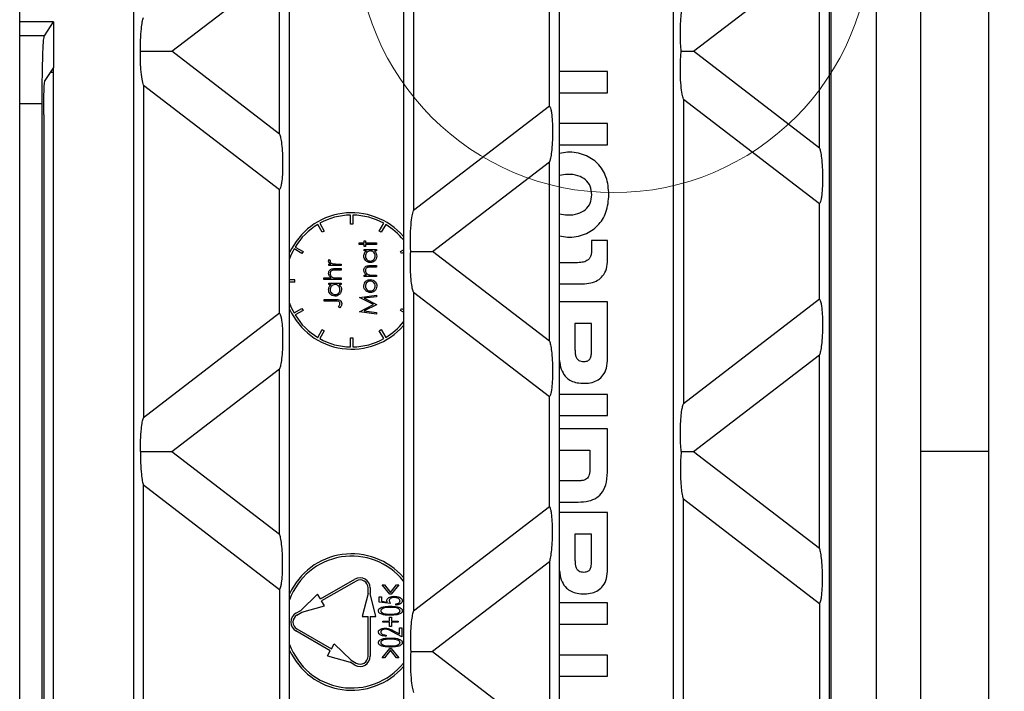
# Model space of a CAD drawing. Units: millimetres. Extents: x 88 to 2941, y 50 to 1918.
# Drawn here: x 1596 to 1682, y 1527 to 1586 of the extents above; entities that cross this region are included whole.
import ezdxf

# ---------------------------------------------------------------- set-up
doc = ezdxf.new("R2010")
doc.units = ezdxf.units.MM
doc.header["$LTSCALE"] = 7
doc.dimstyles.new('SLDDIMSTYLE3', dxfattribs={"dimtxt": 0.18, "dimasz": 17.78, "dimexe": 0, "dimexo": 0.0625, "dimgap": 0, "dimtad": 0, "dimtih": 1, "dimtoh": 1, "dimdec": 0, "dimrnd": 1e-09, "dimzin": 0, "dimdsep": 46, "dimtxsty": 'Standard', "dimblk1": 'NONE', "dimblk2": 'NONE', "dimsah": 1, "dimcen": 0.09, "dimadec": 0, "dimazin": 0, "dimtfac": 17.78, "dimtdec": 0, "dimtofl": 0, "dimtmove": 0, "dimatfit": 3, "dimldrblk": 'NONE', "dimfxl": 1, "dimfrac": 2, "dimtolj": 1, "dimtzin": 0, "dimarcsym": 0})

# ---------------------------------------------------------------- blocks, each defined once
blk = doc.blocks.new('_None')

msp = doc.modelspace()

# ---------------------------------------------------------------- linework, layer by layer
at = {"color": 7, "linetype": 'Continuous', "lineweight": 25}
for p, q in [((1680.71, 1602.289), (1680.71, 1548.047)), ((1670.826, 1598.614), (1670.826, 1500.446)), ((1666.826, 1596.05), (1666.826, 1500.044)), ((1595.514, 1501.027), (1595.514, 1595.067)), ((1619.252, 1501.027), (1619.252, 1595.067)), ((1629.252, 1595.067), (1629.252, 1501.027)), ((1630.134, 1595.067), (1630.134, 1569.233)), ((1642.99, 1501.027), (1642.99, 1595.067)), ((1652.99, 1595.067), (1652.99, 1501.027)), ((1666.728, 1501.027), (1666.728, 1595.067)), ((1605.514, 1593.966), (1605.514, 1502.127)), ((1654.759, 1583.247), (1665.846, 1591.755)), ((1665.846, 1574.739), (1665.846, 1591.755)), ((1608.885, 1583.247), (1618.37, 1590.525)), ((1618.37, 1575.968), (1618.37, 1590.525)), ((1642.108, 1578.421), (1642.108, 1588.072)), ((1674.71, 1588.628), (1674.71, 1507.466)), ((1598.5, 1585.843), (1595.514, 1585.843)), ((1597.686, 1584.621), (1598.5, 1585.843)), ((1598.5, 1585.843), (1598.5, 1581.837)), ((1597.686, 1584.621), (1595.514, 1584.621)), ((1618.37, 1575.968), (1608.885, 1583.247)), ((1665.846, 1574.739), (1654.759, 1583.247)), ((1598.5, 1581.837), (1597.727, 1580.676)), ((1598.5, 1514.256), (1598.5, 1581.837)), ((1598.211, 1581.403), (1598.5, 1581.403)), ((1647.21, 1581.465), (1642.99, 1581.465)), ((1647.21, 1579.61), (1647.21, 1581.465)), ((1606.396, 1580.275), (1606.396, 1551.018)), ((1606.396, 1580.275), (1618.37, 1571.087)), ((1642.99, 1579.61), (1647.21, 1579.61)), ((1597.488, 1578.629), (1595.514, 1578.629)), ((1597.488, 1517.464), (1597.488, 1578.629)), ((1642.108, 1578.421), (1630.134, 1569.233)), ((1653.872, 1579.046), (1653.872, 1552.248)), ((1653.872, 1579.046), (1665.846, 1569.857)), ((1597.627, 1577.68), (1597.627, 1518.413)), ((1647.21, 1576.885), (1642.99, 1576.885)), ((1647.21, 1575.028), (1647.21, 1576.885)), ((1642.99, 1575.028), (1647.21, 1575.028)), ((1631.822, 1565.647), (1642.108, 1573.54)), ((1642.108, 1557.754), (1642.108, 1573.54)), ((1618.37, 1560.207), (1618.37, 1571.087)), ((1665.846, 1561.436), (1665.846, 1569.857)), ((1624.61, 1568.046), (1624.61, 1568.846)), ((1624.81, 1568.846), (1624.81, 1568.046)), ((1622.124, 1567.326), (1621.724, 1568.019)), ((1621.897, 1568.119), (1622.297, 1567.426)), ((1624.81, 1568.046), (1624.61, 1568.046)), ((1627.123, 1567.426), (1627.523, 1568.119)), ((1627.696, 1568.019), (1627.296, 1567.326)), ((1622.297, 1567.426), (1622.124, 1567.326)), ((1627.296, 1567.326), (1627.123, 1567.426)), ((1625.356, 1566.262), (1625.356, 1566.397)), ((1625.356, 1566.397), (1625.799, 1566.397)), ((1625.799, 1566.262), (1625.356, 1566.262)), ((1625.799, 1566.589), (1625.933, 1566.589)), ((1625.799, 1566.397), (1625.799, 1566.589)), ((1625.799, 1566.07), (1625.799, 1566.262)), ((1625.933, 1566.589), (1625.933, 1566.397)), ((1625.933, 1566.397), (1626.895, 1566.397)), ((1625.933, 1566.262), (1625.933, 1566.07)), ((1626.895, 1566.262), (1625.933, 1566.262)), ((1626.895, 1566.397), (1626.895, 1566.262)), ((1645.807, 1566.614), (1645.807, 1565.852)), ((1647.21, 1566.614), (1645.807, 1566.614)), ((1647.21, 1564.918), (1647.21, 1566.614)), ((1620.331, 1565.46), (1619.638, 1565.86)), ((1619.738, 1566.033), (1620.431, 1565.633)), ((1620.431, 1565.633), (1620.331, 1565.46)), ((1625.933, 1566.07), (1625.799, 1566.07)), ((1625.799, 1565.685), (1625.799, 1565.82)), ((1625.799, 1565.82), (1626.895, 1565.82)), ((1626.001, 1565.685), (1625.799, 1565.685)), ((1626.895, 1565.685), (1626.705, 1565.685)), ((1626.895, 1565.82), (1626.895, 1565.685)), ((1628.989, 1565.633), (1629.252, 1565.784)), ((1629.089, 1565.46), (1628.989, 1565.633)), ((1629.252, 1565.554), (1629.089, 1565.46)), ((1642.108, 1557.754), (1631.822, 1565.647)), ((1622.698, 1564.405), (1622.698, 1564.54)), ((1622.698, 1564.54), (1622.859, 1564.54)), ((1622.716, 1564.925), (1622.833, 1564.851)), ((1623.426, 1564.54), (1623.794, 1564.54)), ((1623.794, 1564.54), (1623.794, 1564.405)), ((1644.419, 1564.651), (1642.99, 1564.651)), ((1623.794, 1564.405), (1622.698, 1564.405)), ((1623.234, 1564.136), (1623.794, 1564.136)), ((1623.794, 1564.002), (1623.278, 1564.002)), ((1623.794, 1564.136), (1623.794, 1564.002)), ((1626.335, 1564.397), (1626.895, 1564.397)), ((1626.895, 1564.262), (1626.379, 1564.262)), ((1626.895, 1564.397), (1626.895, 1564.262)), ((1619.711, 1563.147), (1619.252, 1563.147)), ((1619.711, 1562.947), (1619.252, 1562.947)), ((1619.711, 1562.947), (1619.711, 1563.147)), ((1622.256, 1563.175), (1622.256, 1563.309)), ((1622.256, 1563.309), (1622.905, 1563.309)), ((1623.794, 1563.175), (1622.256, 1563.175)), ((1622.698, 1562.732), (1622.698, 1562.867)), ((1622.698, 1562.867), (1623.794, 1562.867)), ((1623.398, 1563.309), (1623.794, 1563.309)), ((1623.794, 1563.309), (1623.794, 1563.175)), ((1623.794, 1562.867), (1623.794, 1562.732)), ((1625.799, 1563.435), (1625.799, 1563.57)), ((1625.799, 1563.57), (1625.996, 1563.57)), ((1626.895, 1563.435), (1625.799, 1563.435)), ((1626.498, 1563.57), (1626.895, 1563.57)), ((1626.895, 1563.57), (1626.895, 1563.435)), ((1642.99, 1562.794), (1645.007, 1562.794)), ((1622.901, 1562.732), (1622.698, 1562.732)), ((1623.794, 1562.732), (1623.604, 1562.732)), ((1630.134, 1562.06), (1630.134, 1534.033)), ((1630.134, 1562.06), (1642.108, 1552.872)), ((1622.294, 1561.271), (1622.294, 1561.405)), ((1622.294, 1561.405), (1623.307, 1561.405)), ((1623.292, 1561.271), (1622.294, 1561.271)), ((1625.395, 1561.602), (1626.895, 1561.801)), ((1625.395, 1561.582), (1625.395, 1561.602)), ((1626.625, 1560.964), (1625.395, 1561.582)), ((1626.895, 1561.666), (1625.815, 1561.522)), ((1625.815, 1561.522), (1626.895, 1560.981)), ((1626.895, 1561.801), (1626.895, 1561.666)), ((1647.21, 1561.219), (1642.99, 1561.219)), ((1647.21, 1556.225), (1647.21, 1561.219)), ((1665.846, 1561.436), (1653.872, 1552.248)), ((1618.37, 1560.207), (1606.396, 1551.018)), ((1619.638, 1560.234), (1620.331, 1560.634)), ((1620.431, 1560.46), (1619.738, 1560.06)), ((1620.331, 1560.634), (1620.431, 1560.46)), ((1623.659, 1560.694), (1623.544, 1560.773)), ((1625.395, 1560.345), (1626.625, 1560.964)), ((1625.395, 1560.326), (1625.395, 1560.345)), ((1626.895, 1560.128), (1625.395, 1560.326)), ((1626.895, 1560.95), (1625.813, 1560.407)), ((1625.813, 1560.407), (1626.895, 1560.263)), ((1626.895, 1560.981), (1626.895, 1560.95)), ((1626.895, 1560.263), (1626.895, 1560.128)), ((1628.989, 1560.46), (1629.089, 1560.634)), ((1629.252, 1560.309), (1628.989, 1560.46)), ((1629.089, 1560.634), (1629.252, 1560.54)), ((1644.339, 1559.309), (1644.339, 1557.118)), ((1645.795, 1559.309), (1644.339, 1559.309)), ((1645.795, 1556.985), (1645.795, 1559.309)), ((1621.724, 1558.074), (1622.124, 1558.767)), ((1622.297, 1558.667), (1621.897, 1557.974)), ((1622.124, 1558.767), (1622.297, 1558.667)), ((1627.123, 1558.667), (1627.296, 1558.767)), ((1627.523, 1557.974), (1627.123, 1558.667)), ((1627.296, 1558.767), (1627.696, 1558.074)), ((1624.61, 1557.248), (1624.61, 1558.048)), ((1624.61, 1558.048), (1624.81, 1558.048)), ((1624.81, 1558.048), (1624.81, 1557.248)), ((1654.759, 1548.047), (1665.846, 1556.555)), ((1665.846, 1539.539), (1665.846, 1556.555)), ((1608.885, 1548.047), (1618.37, 1555.325)), ((1618.37, 1540.768), (1618.37, 1555.325)), ((1642.108, 1543.221), (1642.108, 1552.872)), ((1647.21, 1553.074), (1642.99, 1553.074)), ((1647.21, 1551.217), (1647.21, 1553.074)), ((1642.99, 1551.217), (1647.21, 1551.217)), ((1647.21, 1550.027), (1642.99, 1550.027)), ((1647.21, 1546.527), (1647.21, 1550.027)), ((1608.885, 1548.047), (1618.37, 1540.768)), ((1642.99, 1548.169), (1645.661, 1548.17)), ((1645.661, 1548.17), (1645.661, 1546.673)), ((1654.759, 1548.047), (1665.846, 1539.539)), ((1680.71, 1548.047), (1674.71, 1548.047)), ((1680.71, 1548.047), (1680.71, 1493.804)), ((1644.486, 1545.457), (1642.99, 1545.457)), ((1606.396, 1515.818), (1606.396, 1545.075)), ((1618.37, 1535.887), (1606.396, 1545.075)), ((1653.872, 1517.048), (1653.872, 1543.846)), ((1665.846, 1534.657), (1653.872, 1543.846)), ((1630.134, 1534.033), (1642.108, 1543.221)), ((1642.99, 1543.601), (1644.633, 1543.601)), ((1647.21, 1542.693), (1642.99, 1542.693)), ((1647.21, 1537.702), (1647.21, 1542.693)), ((1644.339, 1540.784), (1644.339, 1538.596)), ((1645.795, 1540.784), (1644.339, 1540.784)), ((1645.795, 1538.463), (1645.795, 1540.784)), ((1642.108, 1538.34), (1631.822, 1530.447)), ((1642.108, 1538.34), (1642.108, 1522.554)), ((1621.961, 1535.076), (1624.992, 1536.826)), ((1625.092, 1536.653), (1622.061, 1534.903)), ((1626.142, 1535.547), (1626.142, 1536.047)), ((1626.342, 1536.047), (1626.342, 1535.547)), ((1628.055, 1535.489), (1627.392, 1536.309)), ((1627.392, 1536.309), (1627.586, 1536.309)), ((1627.586, 1536.309), (1628.123, 1535.644)), ((1628.123, 1535.644), (1628.66, 1536.309)), ((1628.854, 1536.309), (1628.191, 1535.489)), ((1628.66, 1536.309), (1628.854, 1536.309)), ((1618.37, 1535.887), (1618.37, 1525.007)), ((1620.229, 1534.076), (1621.711, 1535.509)), ((1621.961, 1535.076), (1621.711, 1535.509)), ((1626.142, 1535.547), (1625.642, 1533.547)), ((1626.842, 1533.547), (1626.342, 1535.547)), ((1627.11, 1534.797), (1627.11, 1535.258)), ((1627.11, 1535.258), (1627.315, 1535.258)), ((1627.315, 1535.258), (1627.315, 1534.876)), ((1628.191, 1535.489), (1628.055, 1535.489)), ((1620.329, 1533.903), (1622.311, 1534.47)), ((1622.311, 1534.47), (1622.061, 1534.903)), ((1628.11, 1534.668), (1627.11, 1534.797)), ((1627.315, 1534.876), (1627.838, 1534.808)), ((1628.597, 1534.54), (1628.597, 1534.643)), ((1647.21, 1534.723), (1642.99, 1534.723)), ((1647.21, 1532.854), (1647.21, 1534.723)), ((1665.846, 1534.657), (1665.846, 1526.236)), ((1619.796, 1533.826), (1620.229, 1534.076)), ((1619.896, 1533.653), (1620.329, 1533.903)), ((1625.642, 1533.547), (1626.142, 1533.547)), ((1626.142, 1530.047), (1626.142, 1533.547)), ((1626.342, 1533.547), (1626.842, 1533.547)), ((1626.342, 1533.547), (1626.342, 1530.047)), ((1628.033, 1533.13), (1628.033, 1533.489)), ((1628.033, 1533.489), (1628.213, 1533.489)), ((1628.213, 1533.489), (1628.213, 1533.13)), ((1627.443, 1533.13), (1628.033, 1533.13)), ((1627.443, 1533.027), (1627.443, 1533.13)), ((1628.033, 1533.027), (1627.443, 1533.027)), ((1628.033, 1532.668), (1628.033, 1533.027)), ((1628.213, 1532.668), (1628.033, 1532.668)), ((1628.213, 1533.13), (1628.802, 1533.13)), ((1628.802, 1533.027), (1628.213, 1533.027)), ((1628.213, 1533.027), (1628.213, 1532.668)), ((1628.802, 1533.13), (1628.802, 1533.027)), ((1628.905, 1531.995), (1628.905, 1532.54)), ((1628.905, 1532.54), (1629.11, 1532.54)), ((1629.11, 1532.54), (1629.11, 1531.745)), ((1642.99, 1532.854), (1647.21, 1532.854)), ((1622.827, 1530.517), (1619.796, 1532.267)), ((1619.896, 1532.44), (1622.927, 1530.69)), ((1627.725, 1531.899), (1627.725, 1531.797)), ((1629.11, 1531.745), (1628.282, 1532.194)), ((1628.374, 1532.283), (1628.905, 1531.995)), ((1622.927, 1530.69), (1623.177, 1531.123)), ((1623.177, 1531.123), (1624.659, 1529.69)), ((1622.577, 1530.084), (1622.827, 1530.517)), ((1622.577, 1530.084), (1624.559, 1529.517)), ((1627.392, 1529.899), (1628.059, 1530.72)), ((1627.582, 1529.899), (1627.392, 1529.899)), ((1628.123, 1530.564), (1627.582, 1529.899)), ((1628.059, 1530.72), (1628.188, 1530.72)), ((1628.662, 1529.899), (1628.123, 1530.564)), ((1628.188, 1530.72), (1628.854, 1529.899)), ((1628.854, 1529.899), (1628.662, 1529.899)), ((1631.822, 1530.447), (1642.108, 1522.554)), ((1647.21, 1530.131), (1642.99, 1530.131)), ((1647.21, 1528.288), (1647.21, 1530.131)), ((1624.992, 1529.267), (1624.559, 1529.517)), ((1624.659, 1529.69), (1625.092, 1529.44)), ((1642.99, 1528.288), (1647.21, 1528.288))]:
    msp.add_line(p, q, dxfattribs=at)
at = {"color": 7, "linetype": 'Continuous', "lineweight": 18}
msp.add_circle((1647.75, 1593.426), 22.609, dxfattribs=at)
at = {"color": 7, "linetype": 'Continuous', "lineweight": 25}
for centre, radius, start, end in [((1624.71, 1563.047), 6, 40.79943, 155.45958), ((1624.71, 1563.047), 5.8, 90.98791, 119.01209), ((1624.71, 1563.047), 5.8, 60.98791, 89.01209), ((1624.71, 1563.047), 5.8, 120.98791, 149.01209), ((1624.71, 1563.047), 5.8, 38.45425, 59.01209), ((1624.71, 1563.047), 5.8, 150.98791, 160.22634), ((1624.71, 1563.047), 5.8, 199.77366, 209.01209), ((1624.71, 1563.047), 6, 204.54042, 319.20057), ((1624.71, 1563.047), 5.8, 210.98791, 239.01209), ((1624.71, 1563.047), 5.8, 300.98791, 321.54575), ((1624.71, 1563.047), 5.8, 240.98791, 269.01209), ((1624.71, 1563.047), 5.8, 270.98791, 299.01209), ((1624.71, 1533.047), 6, 40.79943, 155.45958), ((1624.71, 1533.047), 5.8, 38.45425, 160.22634), ((1625.442, 1536.047), 0.9, 0, 120), ((1625.442, 1536.047), 0.7, 0, 120), ((1620.246, 1533.047), 0.9, 120, 180), ((1620.246, 1533.047), 0.7, 120, 180), ((1620.246, 1533.047), 0.9, 180, 240), ((1620.246, 1533.047), 0.7, 180, 240), ((1624.71, 1533.047), 5.8, 199.77366, 321.54575), ((1624.71, 1533.047), 6, 204.54042, 319.20057), ((1625.442, 1530.047), 0.9, 240, 0), ((1625.442, 1530.047), 0.7, 240, 0)]:
    msp.add_arc(centre, radius, start, end, dxfattribs=at)
for points, knots in [([(1653.69, 1583.247), (1653.667, 1583.473), (1653.616, 1583.975), (1653.599, 1584.92), (1653.629, 1585.845), (1653.696, 1586.602), (1653.776, 1587.138), (1653.842, 1587.351), (1653.872, 1587.448)], [0, 0, 0, 0, 0.160485, 0.356491, 0.571193, 0.73413, 0.878581, 1, 1, 1, 1]), ([(1606.134, 1583.247), (1606.133, 1583.581), (1606.132, 1584.272), (1606.196, 1585.169), (1606.287, 1585.853), (1606.361, 1586.102), (1606.396, 1586.218)], [0, 0, 0, 0, 0.281632, 0.583088, 0.806011, 1, 1, 1, 1]), ([(1597.488, 1578.629), (1597.491, 1579.453), (1597.498, 1581.163), (1597.551, 1583.135), (1597.618, 1584.334), (1597.664, 1584.527), (1597.686, 1584.621)], [0, 0, 0, 0, 0.2708423, 0.5621649, 0.7890225, 1, 1, 1, 1]), ([(1606.396, 1580.275), (1606.351, 1580.434), (1606.256, 1580.777), (1606.173, 1581.597), (1606.13, 1582.45), (1606.133, 1582.988), (1606.134, 1583.247)], [0, 0, 0, 0, 0.251742, 0.5449, 0.781379, 1, 1, 1, 1]), ([(1606.134, 1583.247), (1606.478, 1583.247), (1607.15, 1583.247), (1607.981, 1583.247), (1608.585, 1583.247), (1608.791, 1583.247), (1608.885, 1583.247)], [0, 0, 0, 0, 0.318444, 0.621013, 0.827121, 1, 1, 1, 1]), ([(1653.872, 1579.046), (1653.833, 1579.179), (1653.748, 1579.475), (1653.656, 1580.258), (1653.607, 1581.152), (1653.605, 1582.007), (1653.631, 1582.704), (1653.671, 1583.076), (1653.69, 1583.247)], [0, 0, 0, 0, 0.158286, 0.352423, 0.566791, 0.730741, 0.876874, 1, 1, 1, 1]), ([(1653.69, 1583.247), (1653.956, 1583.247), (1654.401, 1583.247), (1654.656, 1583.247), (1654.759, 1583.247)], [0, 0, 0, 0, 0.598231, 1, 1, 1, 1]), ([(1597.627, 1577.68), (1597.629, 1578.092), (1597.633, 1578.947), (1597.659, 1579.933), (1597.692, 1580.532), (1597.716, 1580.629), (1597.727, 1580.676)], [0, 0, 0, 0, 0.270842, 0.562165, 0.789022, 1, 1, 1, 1]), ([(1642.108, 1578.421), (1642.128, 1578.393), (1642.169, 1578.332), (1642.229, 1578.126), (1642.298, 1577.74), (1642.358, 1577.078), (1642.381, 1576.17), (1642.356, 1575.234), (1642.291, 1574.439), (1642.206, 1573.858), (1642.138, 1573.637), (1642.108, 1573.54)], [0, 0, 0, 0, 0.056041, 0.120077, 0.193888, 0.324972, 0.477278, 0.635892, 0.781835, 0.903587, 1, 1, 1, 1]), ([(1618.37, 1575.968), (1618.4, 1575.871), (1618.468, 1575.65), (1618.553, 1575.069), (1618.618, 1574.275), (1618.643, 1573.338), (1618.62, 1572.43), (1618.56, 1571.768), (1618.491, 1571.382), (1618.431, 1571.176), (1618.39, 1571.115), (1618.37, 1571.087)], [0, 0, 0, 0, 0.0964129, 0.2181655, 0.3641081, 0.5227225, 0.6750275, 0.8061116, 0.8799231, 0.9439588, 1, 1, 1, 1]), ([(1647.33, 1570.646), (1647.287, 1571.176), (1647.206, 1572.172), (1646.407, 1573.451), (1645.175, 1574.211), (1643.953, 1574.463), (1643.225, 1574.301), (1642.99, 1574.249)], [0, 0, 0, 0, 0.240799, 0.452204, 0.660353, 0.890419, 1, 1, 1, 1]), ([(1665.846, 1574.739), (1665.876, 1574.641), (1665.944, 1574.421), (1666.029, 1573.84), (1666.094, 1573.045), (1666.119, 1572.108), (1666.096, 1571.201), (1666.036, 1570.538), (1665.967, 1570.153), (1665.907, 1569.946), (1665.866, 1569.885), (1665.846, 1569.857)], [0, 0, 0, 0, 0.096413, 0.218165, 0.364108, 0.522722, 0.675028, 0.806112, 0.879923, 0.943959, 1, 1, 1, 1]), ([(1645.821, 1570.633), (1645.798, 1570.888), (1645.753, 1571.377), (1645.29, 1571.999), (1644.567, 1572.356), (1643.761, 1572.468), (1643.225, 1572.369), (1642.99, 1572.326)], [0, 0, 0, 0, 0.196608, 0.378324, 0.575423, 0.813911, 1, 1, 1, 1]), ([(1642.99, 1567.031), (1643.225, 1566.978), (1643.953, 1566.816), (1645.177, 1567.072), (1646.407, 1567.841), (1647.204, 1569.121), (1647.286, 1570.117), (1647.33, 1570.646)], [0, 0, 0, 0, 0.1094914, 0.3394532, 0.5480322, 0.7599038, 1, 1, 1, 1]), ([(1642.99, 1568.955), (1643.225, 1568.911), (1643.761, 1568.811), (1644.566, 1568.921), (1645.289, 1569.274), (1645.753, 1569.891), (1645.798, 1570.379), (1645.821, 1570.633)], [0, 0, 0, 0, 0.1864863, 0.4253417, 0.6222595, 0.8034164, 1, 1, 1, 1]), ([(1629.896, 1565.647), (1629.882, 1566.017), (1629.853, 1566.81), (1629.908, 1567.922), (1630.006, 1568.788), (1630.094, 1569.094), (1630.134, 1569.233)], [0, 0, 0, 0, 0.270626, 0.578783, 0.807746, 1, 1, 1, 1]), ([(1625.779, 1565.242), (1625.791, 1565.341), (1625.811, 1565.518), (1625.943, 1565.634), (1626.001, 1565.685)], [0, 0, 0, 0, 0.559062, 1, 1, 1, 1]), ([(1626.349, 1565.685), (1626.284, 1565.678), (1626.154, 1565.664), (1626.011, 1565.543), (1625.926, 1565.397), (1625.918, 1565.295), (1625.914, 1565.244)], [0, 0, 0, 0, 0.27966, 0.55921, 0.779487, 1, 1, 1, 1]), ([(1626.779, 1565.243), (1626.772, 1565.307), (1626.756, 1565.435), (1626.646, 1565.585), (1626.501, 1565.672), (1626.4, 1565.681), (1626.349, 1565.685)], [0, 0, 0, 0, 0.279822, 0.559387, 0.779603, 1, 1, 1, 1]), ([(1626.705, 1565.685), (1626.773, 1565.614), (1626.893, 1565.487), (1626.908, 1565.314), (1626.914, 1565.238)], [0, 0, 0, 0, 0.558763, 1, 1, 1, 1]), ([(1630.134, 1562.06), (1630.1, 1562.173), (1630.027, 1562.417), (1629.943, 1563.036), (1629.882, 1563.843), (1629.859, 1564.76), (1629.884, 1565.365), (1629.896, 1565.647)], [0, 0, 0, 0, 0.160401, 0.348622, 0.55405, 0.792174, 1, 1, 1, 1]), ([(1629.896, 1565.647), (1630.37, 1565.647), (1631.004, 1565.647), (1631.603, 1565.647), (1631.752, 1565.647), (1631.822, 1565.647)], [0, 0, 0, 0, 0.611957, 0.818385, 1, 1, 1, 1]), ([(1645.807, 1565.852), (1645.804, 1565.732), (1645.797, 1565.514), (1645.724, 1565.218), (1645.591, 1564.985), (1645.348, 1564.783), (1644.941, 1564.663), (1644.608, 1564.655), (1644.419, 1564.651)], [0, 0, 0, 0, 0.167325, 0.30422, 0.42179, 0.534836, 0.736976, 1, 1, 1, 1]), ([(1622.679, 1564.808), (1622.681, 1564.831), (1622.686, 1564.872), (1622.707, 1564.909), (1622.716, 1564.925)], [0, 0, 0, 0, 0.559131, 1, 1, 1, 1]), ([(1622.859, 1564.54), (1622.808, 1564.578), (1622.736, 1564.63), (1622.685, 1564.733), (1622.681, 1564.783), (1622.679, 1564.808)], [0, 0, 0, 0, 0.558785, 0.779485, 1, 1, 1, 1]), ([(1622.833, 1564.851), (1622.827, 1564.838), (1622.817, 1564.817), (1622.814, 1564.793), (1622.813, 1564.782)], [0, 0, 0, 0, 0.560396, 1, 1, 1, 1]), ([(1622.813, 1564.782), (1622.82, 1564.75), (1622.834, 1564.687), (1622.922, 1564.605), (1623.001, 1564.58), (1623.049, 1564.564)], [0, 0, 0, 0, 0.278326, 0.558772, 1, 1, 1, 1]), ([(1623.049, 1564.564), (1623.119, 1564.555), (1623.244, 1564.539), (1623.37, 1564.54), (1623.426, 1564.54)], [0, 0, 0, 0, 0.559637, 1, 1, 1, 1]), ([(1626.344, 1564.666), (1626.26, 1564.677), (1626.092, 1564.697), (1625.909, 1564.856), (1625.796, 1565.044), (1625.785, 1565.176), (1625.779, 1565.242)], [0, 0, 0, 0, 0.279413, 0.559191, 0.779548, 1, 1, 1, 1]), ([(1625.914, 1565.244), (1625.921, 1565.179), (1625.936, 1565.051), (1626.051, 1564.905), (1626.194, 1564.817), (1626.295, 1564.806), (1626.345, 1564.801)], [0, 0, 0, 0, 0.279767, 0.559291, 0.779719, 1, 1, 1, 1]), ([(1626.914, 1565.238), (1626.904, 1565.153), (1626.884, 1564.985), (1626.729, 1564.798), (1626.542, 1564.683), (1626.41, 1564.672), (1626.344, 1564.666)], [0, 0, 0, 0, 0.279573, 0.559333, 0.779589, 1, 1, 1, 1]), ([(1626.345, 1564.801), (1626.409, 1564.81), (1626.537, 1564.828), (1626.68, 1564.946), (1626.765, 1565.091), (1626.774, 1565.192), (1626.779, 1565.243)], [0, 0, 0, 0, 0.279429, 0.559146, 0.77957, 1, 1, 1, 1]), ([(1645.007, 1562.794), (1645.254, 1562.807), (1645.714, 1562.83), (1646.336, 1563.069), (1646.833, 1563.491), (1647.161, 1564.137), (1647.193, 1564.645), (1647.21, 1564.918)], [0, 0, 0, 0, 0.212989, 0.39572, 0.563435, 0.766287, 1, 1, 1, 1]), ([(1622.679, 1563.726), (1622.683, 1563.776), (1622.691, 1563.874), (1622.771, 1564.003), (1622.945, 1564.134), (1623.115, 1564.135), (1623.234, 1564.136)], [0, 0, 0, 0, 0.1870122, 0.3739008, 0.5606017, 1, 1, 1, 1]), ([(1622.905, 1563.309), (1622.835, 1563.373), (1622.709, 1563.487), (1622.688, 1563.653), (1622.679, 1563.726)], [0, 0, 0, 0, 0.559936, 1, 1, 1, 1]), ([(1623.029, 1563.986), (1622.994, 1563.975), (1622.925, 1563.952), (1622.851, 1563.877), (1622.817, 1563.788), (1622.815, 1563.731), (1622.813, 1563.703)], [0, 0, 0, 0, 0.28018, 0.559213, 0.779394, 1, 1, 1, 1]), ([(1622.813, 1563.703), (1622.818, 1563.655), (1622.828, 1563.56), (1622.905, 1563.449), (1622.998, 1563.368), (1623.068, 1563.343), (1623.103, 1563.33)], [0, 0, 0, 0, 0.279551, 0.559389, 0.779709, 1, 1, 1, 1]), ([(1623.278, 1564.002), (1623.232, 1564.002), (1623.148, 1564.002), (1623.065, 1563.991), (1623.029, 1563.986)], [0, 0, 0, 0, 0.560281, 1, 1, 1, 1]), ([(1625.779, 1563.987), (1625.784, 1564.036), (1625.792, 1564.135), (1625.871, 1564.264), (1626.046, 1564.394), (1626.216, 1564.396), (1626.335, 1564.397)], [0, 0, 0, 0, 0.187021, 0.37389, 0.56061, 1, 1, 1, 1]), ([(1625.996, 1563.57), (1625.927, 1563.634), (1625.804, 1563.748), (1625.787, 1563.914), (1625.779, 1563.987)], [0, 0, 0, 0, 0.559141, 1, 1, 1, 1]), ([(1626.13, 1564.246), (1626.095, 1564.236), (1626.025, 1564.214), (1625.929, 1564.117), (1625.92, 1564.022), (1625.914, 1563.964)], [0, 0, 0, 0, 0.281192, 0.561331, 1, 1, 1, 1]), ([(1625.914, 1563.964), (1625.919, 1563.916), (1625.929, 1563.821), (1626.006, 1563.71), (1626.098, 1563.628), (1626.169, 1563.603), (1626.204, 1563.591)], [0, 0, 0, 0, 0.279553, 0.559373, 0.779703, 1, 1, 1, 1]), ([(1626.379, 1564.262), (1626.332, 1564.263), (1626.249, 1564.263), (1626.166, 1564.252), (1626.13, 1564.246)], [0, 0, 0, 0, 0.560255, 1, 1, 1, 1]), ([(1623.103, 1563.33), (1623.158, 1563.323), (1623.256, 1563.309), (1623.354, 1563.309), (1623.398, 1563.309)], [0, 0, 0, 0, 0.559645, 1, 1, 1, 1]), ([(1625.779, 1562.599), (1625.789, 1562.688), (1625.805, 1562.848), (1625.913, 1562.964), (1625.96, 1563.016)], [0, 0, 0, 0, 0.5591815, 1, 1, 1, 1]), ([(1626.351, 1563.032), (1626.286, 1563.024), (1626.158, 1563.009), (1626.017, 1562.891), (1625.928, 1562.75), (1625.919, 1562.649), (1625.914, 1562.599)], [0, 0, 0, 0, 0.279586, 0.559398, 0.779653, 1, 1, 1, 1]), ([(1625.96, 1563.016), (1626.025, 1563.064), (1626.142, 1563.151), (1626.286, 1563.162), (1626.35, 1563.166)], [0, 0, 0, 0, 0.559216, 1, 1, 1, 1]), ([(1626.204, 1563.591), (1626.259, 1563.583), (1626.356, 1563.57), (1626.455, 1563.57), (1626.498, 1563.57)], [0, 0, 0, 0, 0.559658, 1, 1, 1, 1]), ([(1626.35, 1563.166), (1626.433, 1563.156), (1626.6, 1563.135), (1626.787, 1562.984), (1626.899, 1562.797), (1626.909, 1562.665), (1626.914, 1562.599)], [0, 0, 0, 0, 0.279521, 0.559381, 0.779507, 1, 1, 1, 1]), ([(1626.779, 1562.599), (1626.772, 1562.662), (1626.758, 1562.789), (1626.643, 1562.933), (1626.5, 1563.017), (1626.4, 1563.027), (1626.351, 1563.032)], [0, 0, 0, 0, 0.279745, 0.559113, 0.779606, 1, 1, 1, 1]), ([(1622.679, 1562.289), (1622.69, 1562.388), (1622.71, 1562.565), (1622.842, 1562.681), (1622.901, 1562.732)], [0, 0, 0, 0, 0.559057, 1, 1, 1, 1]), ([(1623.243, 1561.713), (1623.159, 1561.724), (1622.991, 1561.744), (1622.808, 1561.903), (1622.696, 1562.091), (1622.684, 1562.223), (1622.679, 1562.289)], [0, 0, 0, 0, 0.279413, 0.559192, 0.779547, 1, 1, 1, 1]), ([(1623.248, 1562.732), (1623.183, 1562.725), (1623.053, 1562.711), (1622.91, 1562.59), (1622.825, 1562.444), (1622.817, 1562.342), (1622.813, 1562.291)], [0, 0, 0, 0, 0.2796603, 0.5592117, 0.7794861, 1, 1, 1, 1]), ([(1622.813, 1562.291), (1622.821, 1562.226), (1622.836, 1562.098), (1622.95, 1561.952), (1623.093, 1561.864), (1623.194, 1561.853), (1623.244, 1561.848)], [0, 0, 0, 0, 0.2797675, 0.5592829, 0.7797249, 1, 1, 1, 1]), ([(1623.813, 1562.285), (1623.803, 1562.2), (1623.784, 1562.032), (1623.629, 1561.845), (1623.442, 1561.73), (1623.309, 1561.719), (1623.243, 1561.713)], [0, 0, 0, 0, 0.279573, 0.559334, 0.779588, 1, 1, 1, 1]), ([(1623.244, 1561.848), (1623.308, 1561.857), (1623.436, 1561.875), (1623.579, 1561.993), (1623.664, 1562.138), (1623.674, 1562.239), (1623.679, 1562.289)], [0, 0, 0, 0, 0.27943, 0.559139, 0.779575, 1, 1, 1, 1]), ([(1623.679, 1562.289), (1623.671, 1562.354), (1623.655, 1562.482), (1623.545, 1562.632), (1623.4, 1562.719), (1623.299, 1562.728), (1623.248, 1562.732)], [0, 0, 0, 0, 0.279823, 0.559381, 0.779609, 1, 1, 1, 1]), ([(1623.604, 1562.732), (1623.672, 1562.661), (1623.793, 1562.534), (1623.807, 1562.361), (1623.813, 1562.285)], [0, 0, 0, 0, 0.558758, 1, 1, 1, 1]), ([(1625.961, 1562.182), (1625.902, 1562.25), (1625.797, 1562.371), (1625.785, 1562.529), (1625.779, 1562.599)], [0, 0, 0, 0, 0.5588803, 1, 1, 1, 1]), ([(1625.914, 1562.599), (1625.922, 1562.535), (1625.937, 1562.407), (1626.057, 1562.266), (1626.199, 1562.179), (1626.3, 1562.171), (1626.351, 1562.166)], [0, 0, 0, 0, 0.279484, 0.559256, 0.779547, 1, 1, 1, 1]), ([(1626.35, 1562.032), (1626.269, 1562.04), (1626.124, 1562.054), (1626.011, 1562.143), (1625.961, 1562.182)], [0, 0, 0, 0, 0.559285, 1, 1, 1, 1]), ([(1626.914, 1562.599), (1626.905, 1562.515), (1626.889, 1562.348), (1626.733, 1562.163), (1626.547, 1562.05), (1626.415, 1562.038), (1626.35, 1562.032)], [0, 0, 0, 0, 0.279776, 0.559179, 0.779592, 1, 1, 1, 1]), ([(1626.351, 1562.166), (1626.414, 1562.174), (1626.541, 1562.19), (1626.684, 1562.305), (1626.766, 1562.449), (1626.775, 1562.549), (1626.779, 1562.599)], [0, 0, 0, 0, 0.279618, 0.559167, 0.779512, 1, 1, 1, 1]), ([(1623.679, 1561.063), (1623.677, 1561.084), (1623.673, 1561.126), (1623.642, 1561.181), (1623.597, 1561.225), (1623.482, 1561.278), (1623.377, 1561.274), (1623.292, 1561.271)], [0, 0, 0, 0, 0.124971, 0.249916, 0.374874, 0.499883, 1, 1, 1, 1]), ([(1623.307, 1561.405), (1623.433, 1561.409), (1623.59, 1561.413), (1623.74, 1561.306), (1623.816, 1561.209), (1623.826, 1561.117), (1623.832, 1561.056)], [0, 0, 0, 0, 0.499544, 0.625079, 0.750652, 1, 1, 1, 1]), ([(1623.657, 1560.965), (1623.664, 1560.983), (1623.676, 1561.014), (1623.678, 1561.048), (1623.679, 1561.063)], [0, 0, 0, 0, 0.559868, 1, 1, 1, 1]), ([(1623.832, 1561.056), (1623.829, 1561.017), (1623.823, 1560.941), (1623.764, 1560.814), (1623.699, 1560.739), (1623.659, 1560.694)], [0, 0, 0, 0, 0.279831, 0.559769, 1, 1, 1, 1]), ([(1665.846, 1561.436), (1665.866, 1561.408), (1665.907, 1561.347), (1665.967, 1561.14), (1666.036, 1560.755), (1666.096, 1560.093), (1666.119, 1559.185), (1666.094, 1558.248), (1666.029, 1557.453), (1665.944, 1556.873), (1665.876, 1556.652), (1665.846, 1556.555)], [0, 0, 0, 0, 0.0560412, 0.1200769, 0.1938884, 0.3249725, 0.4772775, 0.6358919, 0.7818345, 0.9035871, 1, 1, 1, 1]), ([(1618.37, 1560.207), (1618.39, 1560.178), (1618.431, 1560.117), (1618.491, 1559.911), (1618.56, 1559.525), (1618.62, 1558.863), (1618.643, 1557.956), (1618.618, 1557.019), (1618.553, 1556.224), (1618.468, 1555.643), (1618.4, 1555.422), (1618.37, 1555.325)], [0, 0, 0, 0, 0.056041, 0.120077, 0.193888, 0.324972, 0.477278, 0.635892, 0.781835, 0.903587, 1, 1, 1, 1]), ([(1623.544, 1560.773), (1623.567, 1560.808), (1623.609, 1560.869), (1623.642, 1560.936), (1623.657, 1560.965)], [0, 0, 0, 0, 0.5600952, 1, 1, 1, 1]), ([(1642.108, 1557.754), (1642.138, 1557.656), (1642.206, 1557.436), (1642.291, 1556.855), (1642.356, 1556.06), (1642.381, 1555.123), (1642.358, 1554.216), (1642.298, 1553.553), (1642.229, 1553.168), (1642.169, 1552.961), (1642.128, 1552.9), (1642.108, 1552.872)], [0, 0, 0, 0, 0.096413, 0.218165, 0.364108, 0.522722, 0.675028, 0.806112, 0.879923, 0.943959, 1, 1, 1, 1]), ([(1644.339, 1557.118), (1644.341, 1556.986), (1644.346, 1556.748), (1644.403, 1556.427), (1644.517, 1556.193), (1644.687, 1556.051), (1644.892, 1555.979), (1645.044, 1555.973), (1645.126, 1555.97)], [0, 0, 0, 0, 0.2466, 0.443234, 0.602626, 0.718959, 0.84623, 1, 1, 1, 1]), ([(1645.126, 1555.97), (1645.193, 1555.972), (1645.313, 1555.976), (1645.476, 1556.023), (1645.601, 1556.105), (1645.725, 1556.272), (1645.791, 1556.579), (1645.793, 1556.837), (1645.795, 1556.985)], [0, 0, 0, 0, 0.1397768, 0.2540359, 0.3537743, 0.4520963, 0.6850228, 1, 1, 1, 1]), ([(1642.99, 1556.066), (1642.993, 1556), (1643.011, 1555.671), (1643.165, 1555.133), (1643.519, 1554.568), (1644.003, 1554.239), (1644.557, 1554.07), (1644.961, 1554.055), (1645.18, 1554.047)], [0, 0, 0, 0, 0.059228, 0.29378, 0.490392, 0.640228, 0.805364, 1, 1, 1, 1]), ([(1645.18, 1554.047), (1645.405, 1554.06), (1645.827, 1554.084), (1646.399, 1554.33), (1646.86, 1554.764), (1647.164, 1555.424), (1647.194, 1555.943), (1647.21, 1556.225)], [0, 0, 0, 0, 0.198551, 0.373555, 0.540677, 0.751287, 1, 1, 1, 1]), ([(1653.69, 1548.047), (1653.667, 1548.273), (1653.616, 1548.775), (1653.599, 1549.72), (1653.629, 1550.645), (1653.696, 1551.402), (1653.776, 1551.938), (1653.842, 1552.151), (1653.872, 1552.248)], [0, 0, 0, 0, 0.160485, 0.356491, 0.571193, 0.73413, 0.878581, 1, 1, 1, 1]), ([(1606.134, 1548.047), (1606.133, 1548.381), (1606.132, 1549.072), (1606.196, 1549.969), (1606.287, 1550.653), (1606.361, 1550.902), (1606.396, 1551.018)], [0, 0, 0, 0, 0.281632, 0.583088, 0.806011, 1, 1, 1, 1]), ([(1606.134, 1548.047), (1606.133, 1547.713), (1606.132, 1547.021), (1606.196, 1546.124), (1606.287, 1545.44), (1606.361, 1545.191), (1606.396, 1545.075)], [0, 0, 0, 0, 0.281632, 0.583088, 0.806011, 1, 1, 1, 1]), ([(1606.134, 1548.047), (1606.478, 1548.047), (1607.15, 1548.047), (1607.981, 1548.047), (1608.585, 1548.047), (1608.791, 1548.047), (1608.885, 1548.047)], [0, 0, 0, 0, 0.318444, 0.621013, 0.827121, 1, 1, 1, 1]), ([(1653.69, 1548.047), (1653.667, 1547.82), (1653.616, 1547.318), (1653.599, 1546.373), (1653.629, 1545.448), (1653.696, 1544.691), (1653.776, 1544.155), (1653.842, 1543.943), (1653.872, 1543.846)], [0, 0, 0, 0, 0.160485, 0.356491, 0.571193, 0.73413, 0.878581, 1, 1, 1, 1]), ([(1653.69, 1548.047), (1653.956, 1548.047), (1654.401, 1548.047), (1654.656, 1548.047), (1654.759, 1548.047)], [0, 0, 0, 0, 0.598231, 1, 1, 1, 1]), ([(1645.661, 1546.673), (1645.659, 1546.551), (1645.656, 1546.33), (1645.609, 1546.032), (1645.517, 1545.797), (1645.357, 1545.622), (1645.127, 1545.515), (1644.829, 1545.463), (1644.609, 1545.46), (1644.486, 1545.457)], [0, 0, 0, 0, 0.182522, 0.328352, 0.44686, 0.5531, 0.672112, 0.817292, 1, 1, 1, 1]), ([(1644.633, 1543.601), (1644.942, 1543.615), (1645.505, 1543.639), (1646.266, 1543.938), (1646.844, 1544.522), (1647.171, 1545.429), (1647.196, 1546.133), (1647.21, 1546.527)], [0, 0, 0, 0, 0.205313, 0.374393, 0.531354, 0.738253, 1, 1, 1, 1]), ([(1642.108, 1538.34), (1642.138, 1538.437), (1642.206, 1538.658), (1642.291, 1539.239), (1642.356, 1540.034), (1642.381, 1540.97), (1642.358, 1541.878), (1642.298, 1542.54), (1642.229, 1542.926), (1642.169, 1543.132), (1642.128, 1543.193), (1642.108, 1543.221)], [0, 0, 0, 0, 0.096413, 0.218165, 0.364108, 0.522722, 0.675028, 0.806112, 0.879923, 0.943959, 1, 1, 1, 1]), ([(1618.37, 1535.887), (1618.39, 1535.915), (1618.431, 1535.976), (1618.491, 1536.182), (1618.56, 1536.568), (1618.62, 1537.23), (1618.643, 1538.138), (1618.618, 1539.075), (1618.553, 1539.869), (1618.468, 1540.45), (1618.4, 1540.671), (1618.37, 1540.768)], [0, 0, 0, 0, 0.056041, 0.120077, 0.193888, 0.324972, 0.477278, 0.635892, 0.781835, 0.903587, 1, 1, 1, 1]), ([(1665.846, 1534.657), (1665.866, 1534.685), (1665.907, 1534.746), (1665.967, 1534.953), (1666.036, 1535.338), (1666.096, 1536.001), (1666.119, 1536.908), (1666.094, 1537.845), (1666.029, 1538.64), (1665.944, 1539.221), (1665.876, 1539.441), (1665.846, 1539.539)], [0, 0, 0, 0, 0.0560412, 0.1200769, 0.1938884, 0.3249725, 0.4772775, 0.6358919, 0.7818345, 0.9035871, 1, 1, 1, 1]), ([(1644.339, 1538.596), (1644.342, 1538.463), (1644.346, 1538.225), (1644.403, 1537.905), (1644.517, 1537.671), (1644.687, 1537.53), (1644.892, 1537.458), (1645.044, 1537.452), (1645.127, 1537.448)], [0, 0, 0, 0, 0.246513, 0.443075, 0.602435, 0.718788, 0.846127, 1, 1, 1, 1]), ([(1645.127, 1537.448), (1645.193, 1537.451), (1645.313, 1537.455), (1645.476, 1537.501), (1645.602, 1537.583), (1645.725, 1537.749), (1645.791, 1538.056), (1645.793, 1538.314), (1645.795, 1538.463)], [0, 0, 0, 0, 0.139839, 0.254123, 0.353833, 0.452083, 0.684886, 1, 1, 1, 1]), ([(1645.18, 1535.526), (1645.405, 1535.539), (1645.827, 1535.563), (1646.399, 1535.808), (1646.86, 1536.243), (1647.165, 1536.902), (1647.194, 1537.421), (1647.21, 1537.702)], [0, 0, 0, 0, 0.198647, 0.373717, 0.540857, 0.751414, 1, 1, 1, 1]), ([(1642.99, 1537.546), (1642.993, 1537.479), (1643.011, 1537.15), (1643.165, 1536.611), (1643.519, 1536.047), (1644.003, 1535.718), (1644.557, 1535.549), (1644.962, 1535.534), (1645.18, 1535.526)], [0, 0, 0, 0, 0.0595815, 0.2939974, 0.4905093, 0.640293, 0.8053939, 1, 1, 1, 1]), ([(1627.802, 1534.945), (1627.806, 1534.979), (1627.815, 1535.048), (1627.899, 1535.161), (1628.111, 1535.285), (1628.319, 1535.3), (1628.457, 1535.309)], [0, 0, 0, 0, 0.1249436, 0.2501309, 0.5002004, 1, 1, 1, 1]), ([(1628.449, 1535.207), (1628.351, 1535.199), (1628.204, 1535.188), (1628.061, 1535.085), (1628.013, 1534.998), (1628.009, 1534.95), (1628.007, 1534.925)], [0, 0, 0, 0, 0.499319, 0.749146, 0.874508, 1, 1, 1, 1]), ([(1628.956, 1534.905), (1628.953, 1534.932), (1628.947, 1534.986), (1628.881, 1535.076), (1628.721, 1535.183), (1628.558, 1535.197), (1628.449, 1535.207)], [0, 0, 0, 0, 0.125135, 0.250473, 0.500836, 1, 1, 1, 1]), ([(1628.457, 1535.309), (1628.607, 1535.298), (1628.833, 1535.28), (1629.062, 1535.139), (1629.149, 1535.012), (1629.157, 1534.937), (1629.161, 1534.899)], [0, 0, 0, 0, 0.499789, 0.749567, 0.874811, 1, 1, 1, 1]), ([(1627.059, 1534.034), (1627.061, 1534.059), (1627.066, 1534.11), (1627.119, 1534.199), (1627.259, 1534.313), (1627.603, 1534.425), (1627.908, 1534.433), (1628.111, 1534.438)], [0, 0, 0, 0, 0.062415, 0.124918, 0.249676, 0.499488, 1, 1, 1, 1]), ([(1628.11, 1534.335), (1627.95, 1534.331), (1627.71, 1534.325), (1627.434, 1534.249), (1627.321, 1534.164), (1627.272, 1534.098), (1627.267, 1534.058), (1627.264, 1534.037)], [0, 0, 0, 0, 0.500517, 0.75029, 0.875058, 0.937577, 1, 1, 1, 1]), ([(1627.838, 1534.808), (1627.827, 1534.833), (1627.808, 1534.876), (1627.804, 1534.924), (1627.802, 1534.945)], [0, 0, 0, 0, 0.560093, 1, 1, 1, 1]), ([(1628.007, 1534.925), (1628.017, 1534.874), (1628.035, 1534.781), (1628.087, 1534.703), (1628.11, 1534.668)], [0, 0, 0, 0, 0.558288, 1, 1, 1, 1]), ([(1628.613, 1534.291), (1628.52, 1534.306), (1628.353, 1534.332), (1628.184, 1534.334), (1628.11, 1534.335)], [0, 0, 0, 0, 0.559838, 1, 1, 1, 1]), ([(1628.111, 1534.438), (1628.314, 1534.433), (1628.618, 1534.426), (1628.962, 1534.313), (1629.1, 1534.199), (1629.153, 1534.11), (1629.159, 1534.059), (1629.161, 1534.034)], [0, 0, 0, 0, 0.500577, 0.750352, 0.875088, 0.937589, 1, 1, 1, 1]), ([(1628.597, 1534.643), (1628.678, 1534.657), (1628.8, 1534.677), (1628.908, 1534.774), (1628.949, 1534.845), (1628.954, 1534.885), (1628.956, 1534.905)], [0, 0, 0, 0, 0.499303, 0.749377, 0.874794, 1, 1, 1, 1]), ([(1629.161, 1534.899), (1629.158, 1534.869), (1629.151, 1534.808), (1629.081, 1534.705), (1628.9, 1534.584), (1628.718, 1534.558), (1628.597, 1534.54)], [0, 0, 0, 0, 0.125045, 0.250205, 0.500154, 1, 1, 1, 1]), ([(1628.956, 1534.037), (1628.954, 1534.057), (1628.949, 1534.095), (1628.906, 1534.16), (1628.8, 1534.244), (1628.688, 1534.272), (1628.613, 1534.291)], [0, 0, 0, 0, 0.124921, 0.250221, 0.50014, 1, 1, 1, 1]), ([(1628.111, 1533.643), (1627.908, 1533.645), (1627.605, 1533.649), (1627.26, 1533.757), (1627.12, 1533.87), (1627.066, 1533.958), (1627.061, 1534.008), (1627.059, 1534.034)], [0, 0, 0, 0, 0.500681, 0.750383, 0.875113, 0.93762, 1, 1, 1, 1]), ([(1627.264, 1534.037), (1627.266, 1534.017), (1627.271, 1533.977), (1627.319, 1533.91), (1627.432, 1533.824), (1627.709, 1533.749), (1627.95, 1533.747), (1628.11, 1533.745)], [0, 0, 0, 0, 0.062452, 0.124925, 0.249755, 0.499456, 1, 1, 1, 1]), ([(1628.11, 1533.745), (1628.27, 1533.747), (1628.511, 1533.748), (1628.787, 1533.824), (1628.9, 1533.91), (1628.948, 1533.977), (1628.953, 1534.017), (1628.956, 1534.037)], [0, 0, 0, 0, 0.500571, 0.750246, 0.875074, 0.937634, 1, 1, 1, 1]), ([(1629.161, 1534.034), (1629.159, 1534.009), (1629.153, 1533.958), (1629.1, 1533.869), (1628.96, 1533.758), (1628.616, 1533.651), (1628.313, 1533.646), (1628.111, 1533.643)], [0, 0, 0, 0, 0.062379, 0.124888, 0.249607, 0.499335, 1, 1, 1, 1]), ([(1630.134, 1534.033), (1630.1, 1533.921), (1630.027, 1533.677), (1629.943, 1533.057), (1629.882, 1532.25), (1629.859, 1531.333), (1629.884, 1530.729), (1629.896, 1530.447)], [0, 0, 0, 0, 0.160401, 0.348622, 0.55405, 0.792174, 1, 1, 1, 1]), ([(1627.059, 1532.169), (1627.062, 1532.201), (1627.069, 1532.264), (1627.145, 1532.37), (1627.338, 1532.486), (1627.528, 1532.503), (1627.655, 1532.515)], [0, 0, 0, 0, 0.125137, 0.250337, 0.500425, 1, 1, 1, 1]), ([(1627.655, 1532.515), (1627.742, 1532.509), (1627.885, 1532.501), (1628.073, 1532.432), (1628.225, 1532.362), (1628.324, 1532.309), (1628.374, 1532.283)], [0, 0, 0, 0, 0.339562, 0.559599, 0.779791, 1, 1, 1, 1]), ([(1627.725, 1531.797), (1627.585, 1531.808), (1627.375, 1531.826), (1627.161, 1531.952), (1627.072, 1532.064), (1627.063, 1532.134), (1627.059, 1532.169)], [0, 0, 0, 0, 0.499899, 0.750043, 0.87521, 1, 1, 1, 1]), ([(1627.059, 1531.239), (1627.061, 1531.264), (1627.066, 1531.315), (1627.119, 1531.404), (1627.259, 1531.519), (1627.603, 1531.63), (1627.908, 1531.638), (1628.111, 1531.643)], [0, 0, 0, 0, 0.0624154, 0.1249181, 0.2496759, 0.4994875, 1, 1, 1, 1]), ([(1627.669, 1532.412), (1627.582, 1532.403), (1627.451, 1532.39), (1627.322, 1532.302), (1627.271, 1532.23), (1627.266, 1532.186), (1627.264, 1532.164)], [0, 0, 0, 0, 0.499183, 0.749521, 0.874789, 1, 1, 1, 1]), ([(1627.264, 1532.164), (1627.267, 1532.14), (1627.272, 1532.091), (1627.332, 1532.01), (1627.481, 1531.921), (1627.628, 1531.908), (1627.725, 1531.899)], [0, 0, 0, 0, 0.1248805, 0.2499713, 0.4997962, 1, 1, 1, 1]), ([(1628.282, 1532.194), (1628.217, 1532.23), (1628.109, 1532.289), (1627.954, 1532.361), (1627.814, 1532.405), (1627.718, 1532.41), (1627.669, 1532.412)], [0, 0, 0, 0, 0.3401972, 0.5602958, 0.7801425, 1, 1, 1, 1]), ([(1628.111, 1531.643), (1628.314, 1531.638), (1628.618, 1531.631), (1628.962, 1531.518), (1629.1, 1531.404), (1629.153, 1531.315), (1629.159, 1531.264), (1629.161, 1531.239)], [0, 0, 0, 0, 0.500577, 0.750352, 0.875088, 0.937589, 1, 1, 1, 1]), ([(1628.111, 1530.848), (1627.908, 1530.851), (1627.605, 1530.855), (1627.26, 1530.962), (1627.12, 1531.075), (1627.066, 1531.163), (1627.061, 1531.214), (1627.059, 1531.239)], [0, 0, 0, 0, 0.500681, 0.750383, 0.875113, 0.93762, 1, 1, 1, 1]), ([(1628.11, 1531.54), (1627.95, 1531.536), (1627.71, 1531.53), (1627.434, 1531.454), (1627.321, 1531.369), (1627.272, 1531.303), (1627.267, 1531.263), (1627.264, 1531.243)], [0, 0, 0, 0, 0.500517, 0.75029, 0.875058, 0.937577, 1, 1, 1, 1]), ([(1627.264, 1531.243), (1627.266, 1531.222), (1627.271, 1531.182), (1627.319, 1531.115), (1627.432, 1531.03), (1627.709, 1530.954), (1627.95, 1530.952), (1628.11, 1530.95)], [0, 0, 0, 0, 0.062452, 0.124925, 0.249755, 0.499456, 1, 1, 1, 1]), ([(1628.613, 1531.496), (1628.52, 1531.511), (1628.353, 1531.538), (1628.184, 1531.539), (1628.11, 1531.54)], [0, 0, 0, 0, 0.559838, 1, 1, 1, 1]), ([(1628.11, 1530.95), (1628.27, 1530.952), (1628.511, 1530.954), (1628.787, 1531.029), (1628.9, 1531.115), (1628.948, 1531.182), (1628.953, 1531.222), (1628.956, 1531.243)], [0, 0, 0, 0, 0.5005714, 0.7502457, 0.8750737, 0.9376339, 1, 1, 1, 1]), ([(1629.161, 1531.239), (1629.159, 1531.214), (1629.153, 1531.163), (1629.1, 1531.075), (1628.96, 1530.963), (1628.616, 1530.856), (1628.313, 1530.851), (1628.111, 1530.848)], [0, 0, 0, 0, 0.062379, 0.124888, 0.249607, 0.499335, 1, 1, 1, 1]), ([(1628.956, 1531.243), (1628.954, 1531.262), (1628.949, 1531.3), (1628.906, 1531.365), (1628.8, 1531.449), (1628.688, 1531.477), (1628.613, 1531.496)], [0, 0, 0, 0, 0.124921, 0.250221, 0.50014, 1, 1, 1, 1]), ([(1629.896, 1530.447), (1629.882, 1530.076), (1629.853, 1529.283), (1629.908, 1528.171), (1630.006, 1527.305), (1630.094, 1527), (1630.134, 1526.86)], [0, 0, 0, 0, 0.270626, 0.578783, 0.807746, 1, 1, 1, 1]), ([(1629.896, 1530.447), (1630.37, 1530.447), (1631.004, 1530.447), (1631.603, 1530.447), (1631.752, 1530.447), (1631.822, 1530.447)], [0, 0, 0, 0, 0.611957, 0.818385, 1, 1, 1, 1])]:
    msp.add_open_spline(points, degree=3, knots=knots, dxfattribs=at)

# ---------------------------------------------------------------- leaders
at = {"color": 7, "linetype": 'Continuous', "lineweight": 18, "has_arrowhead": 0}
msp.add_leader([(1886.343, 1567.395), (1670.225, 1590.974)], dimstyle='SLDDIMSTYLE3', dxfattribs=at)

doc.saveas('drawing.dxf')
